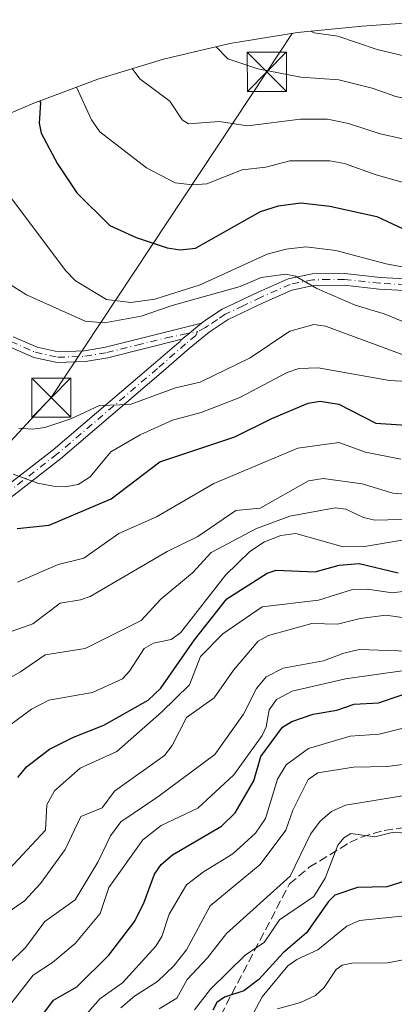
# Model space of a CAD drawing. Units: metres. Extents: x 593048 to 596462, y 4784592 to 4786952.
# Drawn here: x 593715 to 593786, y 4786502 to 4786690 of the extents above; entities that cross this region are included whole.
import ezdxf

# ---------------------------------------------------------------- set-up
doc = ezdxf.new("R2010")
doc.units = ezdxf.units.M
doc.header["$MEASUREMENT"] = 0
doc.linetypes.add('DGN Style 3', pattern=[2.307223458686699, 1.648016756204785, -0.6592067024819142])
doc.linetypes.add('DGN Style 4', pattern=[2.6384748266838614, 1.318413404963828, -0.6592067024819142, 0.001648016756204785, -0.6592067024819142])
for name, color, linetype, lineweight in [('Arbolado forestal CxS', 92, 'Continuous', 0), ('Camino Cxs', 7, 'Continuous', 0), ('Camino eje', 30, 'DGN Style 4', 13), ('Captación toma de agua', 7, 'Continuous', 0), ('Corriente artificial lineal', 4, 'DGN Style 3', 13), ('Curva de nivel maestra', 30, 'Continuous', 30), ('Curva de nivel normal', 30, 'Continuous', 0), ('Tendido', 6, 'Continuous', 0), ('Torre de tendido puntual', 7, 'Continuous', 0)]:
    doc.layers.add(name, color=color, linetype=linetype, lineweight=lineweight)

# ---------------------------------------------------------------- blocks, each defined once
blk = doc.blocks.new('*U16')
at = {"layer": 'Arbolado forestal CxS', "color": 92, "linetype": 'Continuous', "lineweight": 0}
blk.add_polyline3d([(593703.8443, 4786668.220899999, 291.8475999999937), (593715.1542999997, 4786673.060900001, 298.332899999994), (593717.3032999998, 4786673.9659, 299.2238999999972), (593729.5521, 4786678.576099999, 306.7277000000031), (593742.0762999998, 4786682.3751, 312.632500000007), (593754.8219, 4786685.347100001, 316.151199999993), (593767.7348999997, 4786687.478900001, 319.4103999999934), (593780.1305000001, 4786688.719500001, 322.5785999999935), (593790.9007000001, 4786689.4595, 324.562699999995), (593791.5296, 4786689.501700001, 324.670499999993), (593804.6102999998, 4786689.9299, 327.2201999999961), (593817.6908, 4786689.501700001, 328.465200000006), (593830.7153000003, 4786688.218900001, 328.7462999999989), (593842.4716999996, 4786686.3135, 327.6279000000068), (593858.2917, 4786683.263499999, 324.8411999999953), (593859.4480999997, 4786683.0371, 324.4988000000012), (593872.1941999998, 4786680.065099999, 320.2780999999959), (593884.7178999997, 4786676.265900001, 315.5063999999985), (593887.3958999999, 4786675.335700001, 314.276199999993), (593918.2959000003, 4786664.355699999, 296.9455000000016)], dxfattribs=at)
blk = doc.blocks.new('5TTEND')
at = {"layer": 'Captación toma de agua', "color": 7, "linetype": 'Continuous', "lineweight": 0}
for p, q in [((0.3720000000000001, 0.3784000000000001), (-0.3720000000000001, -0.3776)), ((-0.375, 0.3754), (0.375, -0.3746))]:
    blk.add_line(p, q, dxfattribs=at)
at = {"layer": 'Captación toma de agua', "color": 7, "linetype": 'Continuous', "lineweight": 0, "flags": 128}
blk.add_lwpolyline([(-0.375, -0.3746), (0.375, -0.3746), (0.375, 0.3754), (-0.375, 0.3754), (-0.3720000000000001, -0.3776)], dxfattribs=at)

msp = doc.modelspace()

# ---------------------------------------------------------------- linework, layer by layer
at = {"layer": 'Arbolado forestal CxS', "color": 92, "linetype": 'Continuous', "lineweight": 0}
msp.add_polyline3d([(593703.8443, 4786668.220899999, 291.8475999999937), (593715.1542999997, 4786673.060900001, 298.332899999994), (593717.3032999998, 4786673.9659, 299.2238999999972), (593729.5521, 4786678.576099999, 306.7277000000031), (593742.0762999998, 4786682.3751, 312.632500000007), (593754.8219, 4786685.347100001, 316.151199999993), (593767.7348999997, 4786687.478900001, 319.4103999999934), (593780.1305000001, 4786688.719500001, 322.5785999999935), (593790.9007000001, 4786689.4595, 324.562699999995), (593791.5296, 4786689.501700001, 324.670499999993), (593804.6102999998, 4786689.9299, 327.2201999999961), (593817.6908, 4786689.501700001, 328.465200000006), (593830.7153000003, 4786688.218900001, 328.7462999999989), (593842.4716999996, 4786686.3135, 327.6279000000068), (593858.2917, 4786683.263499999, 324.8411999999953), (593859.4480999997, 4786683.0371, 324.4988000000012), (593872.1941999998, 4786680.065099999, 320.2780999999959), (593884.7178999997, 4786676.265900001, 315.5063999999985), (593887.3958999999, 4786675.335700001, 314.276199999993), (593918.2959000003, 4786664.355699999, 296.9455000000016)], dxfattribs=at)
at = {"layer": 'Camino Cxs', "color": 7, "linetype": 'Continuous', "lineweight": 0}
for points in [[(593703.0100999996, 4786593.790100001, 282.2946999999986), (593721.0000999998, 4786607.6801, 291.5056000000041), (593740.1901000004, 4786624.0601, 290.8601000000053), (593744.6272999998, 4786627.851700001, 288.7419999999984), (593745.2648999998, 4786628.410900001, 289.0037000000011), (593745.4316999996, 4786628.657099999, 289.0907000000007), (593745.8717, 4786629.012700001, 289.2026000000042), (593747.0528999995, 4786629.979699999, 289.3451000000059), (593749.3701, 4786631.870100001, 289.829700000002), (593750.3601000002, 4786632.5601, 289.8521000000038), (593753.3601000002, 4786634.5601, 292.5595999999932), (593760.2200999996, 4786637.840100001, 297.0782999999938), (593765.9901000002, 4786640.380100001, 298.1999000000069), (593770.5701000001, 4786641.3101, 295.8313000000053), (593776.8101000005, 4786641.380100001, 299.8880999999965), (593783.5800999999, 4786640.6501, 301.401199999993), (593793.2100999998, 4786640.110099999, 298.9747000000062)], [(593749.3701, 4786631.870100001, 289.829700000002), (593750.3601000002, 4786632.5601, 289.8521000000038), (593753.3601000002, 4786634.5601, 292.5595999999932), (593760.2200999996, 4786637.840100001, 297.0782999999938), (593765.9901000002, 4786640.380100001, 298.1999000000069), (593770.5701000001, 4786641.3101, 295.8313000000053), (593776.8101000005, 4786641.380100001, 299.8880999999965), (593783.5800999999, 4786640.6501, 301.401199999993), (593793.2100999998, 4786640.110099999, 298.9747000000062)], [(593793.1501000002, 4786637.870100001, 298.0102000000043), (593783.3901000004, 4786638.4101, 301.3567000000039), (593776.7001, 4786639.130100001, 299.4821999999986), (593770.8000999996, 4786639.0701, 296.3212000000058), (593766.6801000005, 4786638.2301, 298.0206000000035), (593761.1601, 4786635.800100001, 296.9474999999948), (593754.4700999996, 4786632.610099999, 290.6595999999991), (593750.8701, 4786630.200099999, 290.922900000005), (593747.0000999998, 4786627.030099999, 289.2200000000012), (593741.6601, 4786622.360099999, 293.1803000000073), (593722.4101, 4786605.9301, 290.4793999999966), (593704.4401000004, 4786592.0601, 283.2866999999969)], [(593822.3120999997, 4786636.6987, 301.4585999999982), (593815.8300999999, 4786637.050100001, 301.0920999999944), (593809.3601000002, 4786637.9001, 301.2854999999981), (593793.1501000002, 4786637.870100001, 298.0102000000043), (593783.3901000004, 4786638.4101, 301.3567000000039), (593776.7001, 4786639.130100001, 299.4821999999986), (593770.8000999996, 4786639.0701, 296.3212000000058), (593766.6801000005, 4786638.2301, 298.0206000000035), (593761.1601, 4786635.800100001, 296.9474999999948), (593754.4700999996, 4786632.610099999, 290.6595999999991), (593750.8701, 4786630.200099999, 290.922900000005), (593747.0000999998, 4786627.030099999, 289.2200000000012), (593741.6601, 4786622.360099999, 293.1803000000073), (593722.4101, 4786605.9301, 290.4793999999966), (593704.4401000004, 4786592.0601, 283.2866999999969)], [(593713.3400999998, 4786629.2601, 288.9695999999968), (593717.9001000002, 4786627.290100001, 287.2072999999946), (593721.9700999996, 4786626.380100001, 287.3271999999997), (593726.9700999996, 4786626.5701, 288.0151999999944), (593731.0201000003, 4786627.270099999, 288.4275000000052), (593749.3701, 4786631.870100001, 289.829700000002), (593747.0528999995, 4786629.979699999, 289.3451000000059), (593745.8717, 4786629.012700001, 289.2026000000042), (593745.4316999996, 4786628.657099999, 289.0907000000007), (593745.3633000003, 4786628.750499999, 289.1171999999933), (593731.4401000004, 4786625.280099999, 288.2997000000032), (593727.1801000005, 4786624.540100001, 287.934699999998), (593721.7801000001, 4786624.340100001, 287.3300000000018), (593717.2701000003, 4786625.350099999, 287.561600000001), (593712.3601000002, 4786627.470100001, 289.0843000000023)], [(593713.3400999998, 4786629.2601, 288.9695999999968), (593717.9001000002, 4786627.290100001, 287.2072999999946), (593721.9700999996, 4786626.380100001, 287.3271999999997), (593726.9700999996, 4786626.5701, 288.0151999999944), (593731.0201000003, 4786627.270099999, 288.4275000000052), (593749.3701, 4786631.870100001, 289.829700000002)], [(593745.4316999996, 4786628.657099999, 289.0907000000007), (593745.8717, 4786629.012700001, 289.2026000000042), (593747.0528999995, 4786629.979699999, 289.3451000000059), (593749.3701, 4786631.870100001, 289.829700000002)], [(593745.4316999996, 4786628.657099999, 289.0907000000007), (593745.8717, 4786629.012700001, 289.2026000000042), (593747.0528999995, 4786629.979699999, 289.3451000000059), (593749.3701, 4786631.870100001, 289.829700000002)], [(593703.0100999996, 4786593.790100001, 282.2946999999986), (593721.0000999998, 4786607.6801, 291.5056000000041), (593740.1901000004, 4786624.0601, 290.8601000000053), (593744.6272999998, 4786627.851700001, 288.7419999999984), (593745.2648999998, 4786628.410900001, 289.0037000000011), (593745.4316999996, 4786628.657099999, 289.0907000000007)], [(593745.4316999996, 4786628.657099999, 289.0907000000007), (593745.3633000003, 4786628.750499999, 289.1171999999933), (593731.4401000004, 4786625.280099999, 288.2997000000032), (593727.1801000005, 4786624.540100001, 287.934699999998), (593721.7801000001, 4786624.340100001, 287.3300000000018), (593717.2701000003, 4786625.350099999, 287.561600000001), (593712.3601000002, 4786627.470100001, 289.0843000000023)]]:
    msp.add_polyline3d(points, dxfattribs=at)
at = {"layer": 'Camino eje', "color": 30, "linetype": 'DGN Style 4', "lineweight": 13}
for points in [[(593824.5000999998, 4786637.715100001, 300.7719999999972), (593816.0050999997, 4786638.540100001, 300.8187000000034), (593809.3501000004, 4786639.415100001, 300.9453000000067), (593801.2851, 4786639.005100001, 297.9242999999988), (593793.1801000005, 4786638.9901, 298.4878000000026), (593788.3651000002, 4786639.2601, 300.2338000000018), (593783.4851000002, 4786639.530099999, 301.3751000000047), (593776.7550999997, 4786640.255100001, 299.6806999999972), (593773.8051000005, 4786640.225099999, 296.7850999999937), (593770.6851000005, 4786640.190099999, 296.0816999999952), (593766.3350999998, 4786639.3051, 298.0124999999971), (593760.6901000004, 4786636.8201, 296.7842999999993), (593757.3450999996, 4786635.225099999, 293.2259999999951), (593753.9151, 4786633.585100001, 291.5424999999959), (593752.4151, 4786632.585100001, 290.030700000003), (593750.6151000002, 4786631.380100001, 290.2790999999997), (593750.1201, 4786631.0351, 290.2684000000008), (593748.6333, 4786630.303300001, 289.8510999999999)], [(593748.6333, 4786630.303300001, 289.8510999999999), (593748.2651000004, 4786629.520099999, 289.7125999999989), (593746.3300999999, 4786627.9351, 288.9738999999972), (593740.9250999996, 4786623.210100001, 291.9734999999928), (593721.7050999999, 4786606.8051, 290.9627000000037), (593703.7251000004, 4786592.925100001, 282.6811000000016)], [(593712.8501000004, 4786628.3651, 288.9496000000072), (593717.5850999998, 4786626.3201, 287.3119000000006), (593721.8750999998, 4786625.360099999, 287.3258999999962), (593724.5751, 4786625.460100001, 287.6113999999943), (593727.0751, 4786625.5551, 287.9758000000002), (593731.2301000003, 4786626.2751, 288.3649000000005), (593736.9769000001, 4786627.7137, 288.3386000000028), (593742.5875000004, 4786629.053900001, 289.2079999999987), (593745.7625000002, 4786629.715299999, 289.3940000000002), (593748.6333, 4786630.303300001, 289.8510999999999)]]:
    msp.add_polyline3d(points, dxfattribs=at)
at = {"layer": 'Corriente artificial lineal', "color": 4, "linetype": 'DGN Style 3', "lineweight": 13}
msp.add_polyline3d([(593683.5582999998, 4786366.621900001, 189.676999999996), (593766.2001, 4786524.640100001, 210.9266000000061), (593770.0100999996, 4786527.8201, 209.303899999999), (593777.7500999998, 4786532.550100001, 207.2281999999977), (593780.0201000003, 4786533.600099999, 207.3341999999975), (593784.3601000002, 4786534.890100001, 207.1119999999937), (593789.3101000005, 4786535.550100001, 206.9673000000039), (593791.7901, 4786535.4901, 206.9146999999939), (593818.6901000004, 4786533.0801, 207.0195999999996), (593835.3701, 4786530.9001, 207.536500000002), (593852.3501000004, 4786525.770099999, 207.0877000000037), (593863.9401000004, 4786521.9001, 207.8117000000057), (593876.1101000002, 4786515.360099999, 206.9600000000064), (593885.3101000005, 4786509.850099999, 207.0959000000003), (593898.3201000001, 4786500.9001, 207.8205000000016)], dxfattribs=at)
at = {"layer": 'Curva de nivel maestra', "color": 30, "linetype": 'Continuous', "lineweight": 30, "flags": 128}
for points, elevation in [([(593718.4600000001, 4786674.4001), (593718.5700000003, 4786674.0101), (593718.29, 4786670.130100001), (593718.7100000001, 4786668.2401), (593721.8300000001, 4786662.350099999), (593725.5300000003, 4786656.8101), (593731.8399999999, 4786650.590100001), (593736.8799999999, 4786648.300100001), (593742.7999999998, 4786646.290100001), (593745.3099999996, 4786645.9301), (593748.2000000002, 4786646.2401), (593760.6500000004, 4786653.2601), (593764.0999999996, 4786654.360099999), (593768.4100000003, 4786654.920100001), (593773.9699999997, 4786654.270099999), (593782.9600000001, 4786652.300100001), (593790.8499999996, 4786648.620100001)], 300), ([(593714.0700000003, 4786592.620100001), (593720.2100000001, 4786593.2301), (593732.1100000005, 4786598.270099999), (593741.4000000004, 4786605.390100001), (593755.7300000006, 4786610.140100001), (593762.8399999999, 4786613.6801), (593769.8099999996, 4786616.5801), (593772.0700000003, 4786617.0001), (593775.6900000004, 4786616.4101), (593782.7199999997, 4786612.790100001), (593792.4500000002, 4786612.130100001)], 275), ([(593714.2300000006, 4786545.030099999), (593715.8799999999, 4786547.050100001), (593720.2999999998, 4786550.390100001), (593724.9000000004, 4786552.7301), (593730.7000000002, 4786554.9801), (593739.1799999997, 4786559.8101), (593741.5700000003, 4786562.0801), (593748.0099999999, 4786571.300100001), (593754.2400000002, 4786579.190099999), (593761.9400000004, 4786584.0701), (593763.6600000003, 4786584.670100001), (593771.1399999997, 4786584.350099999), (593775.7400000002, 4786585.590100001), (593779.5499999998, 4786585.9001), (593787.04, 4786584.120100001)], 250), ([(593714.7000000002, 4786493.940099999), (593721.0499999998, 4786502.4301), (593725.5199999996, 4786504.9801), (593731.6600000003, 4786511.050100001), (593736.6100000005, 4786517.550100001), (593738.4100000003, 4786521.1601), (593740.3799999999, 4786526.4801), (593741.6600000003, 4786528.390100001), (593743.8499999996, 4786530.2301), (593753.2100000001, 4786535.700099999), (593755.8300000001, 4786538.2401), (593759.3799999999, 4786544.340100001), (593760.75, 4786549.0101), (593764.8899999997, 4786554.610099999), (593766.6900000004, 4786555.7301), (593770.75, 4786557.140100001), (593775.2800000003, 4786557.870100001), (593778.6100000005, 4786559.0101), (593783.2699999996, 4786559.3101), (593791.7199999997, 4786562.130100001)], 225), ([(593789.54, 4786525.5601), (593784.8200000003, 4786524.120100001), (593779.2100000001, 4786523.940099999), (593774.9100000003, 4786522.520099999), (593773.6699999999, 4786521.3101), (593769.5, 4786515.3201), (593764.9800000006, 4786511.4801), (593760.3700000001, 4786506.350099999), (593757.4600000001, 4786504.170100001), (593753.8099999996, 4786502.960100001), (593752.3399999999, 4786501.9801), (593751.5300000003, 4786500.4801)], 200)]:
    msp.add_lwpolyline(points, dxfattribs=dict(at, elevation=elevation))
at = {"layer": 'Curva de nivel normal', "color": 30, "linetype": 'Continuous', "lineweight": 0, "flags": 128}
for points, elevation in [([(593770.3200000003, 4786687.74), (593770.9400000004, 4786687.42), (593775.5, 4786686.77), (593782.9900000002, 4786684.230000001), (593789.7300000006, 4786682.640000001), (593806.9400000004, 4786679.130000001), (593812.75, 4786678.560000001), (593818.8600000005, 4786676.949999999), (593824.4400000004, 4786676.67), (593828.8499999996, 4786676.91), (593839.6500000004, 4786675.480000001), (593846.2199999997, 4786675.810000001), (593851.8300000001, 4786677.41), (593865.8200000003, 4786679.91), (593869.0800000001, 4786680.800000001)], 320), ([(593885.8300000001, 4786675.890000001), (593885.4500000002, 4786674.32), (593884.4500000002, 4786673.51), (593883.1100000005, 4786673.17), (593874.8600000005, 4786673.939999999), (593869.4500000002, 4786673.720000001), (593862.2999999998, 4786671.9), (593848.7300000006, 4786669.199999999), (593843.5099999999, 4786667.529999999), (593840.9699999997, 4786667.220000001), (593831.9299999997, 4786667.930000001), (593825.9100000003, 4786669.730000001), (593820.1200000001, 4786669.33), (593815.3899999997, 4786669.630000001), (593798.2300000006, 4786672.710000001), (593786.5700000003, 4786675.25), (593782.0700000003, 4786676.850000001), (593775.6600000003, 4786678.439999999), (593768.3600000005, 4786678.91), (593760.1699999999, 4786680.5), (593754.4000000004, 4786682.470000001), (593752.2100000001, 4786684.74)], 315), ([(593801.4299999997, 4786664.130000001), (593783.5599999996, 4786668.109999999), (593777.5199999996, 4786670.060000001), (593773.5099999999, 4786670.92), (593768.3300000001, 4786670.930000001), (593758.1900000004, 4786669.640000001), (593752.7699999996, 4786670.470000001), (593746.8600000005, 4786670.02), (593745.6799999997, 4786670.779999999), (593743.2999999998, 4786674.359999999), (593737.5999999996, 4786678.640000001), (593736.0999999996, 4786680.57)], 310), ([(593725.4299999997, 4786677.029999999), (593728.3300000001, 4786670.77), (593729.9199999999, 4786668.51), (593738.8499999996, 4786661.58), (593744.3499999996, 4786658.730000001), (593747.6399999997, 4786658.32), (593750.3899999997, 4786658.51), (593757.1699999999, 4786661.189999999), (593761.6799999997, 4786661.730000001), (593766.2800000003, 4786662.949999999), (593773.9100000003, 4786662.930000001), (593776.7300000006, 4786662.439999999), (593782.7999999998, 4786660.24), (593800.1699999999, 4786655.380000001)], 305), ([(593792.7999999998, 4786641.710000001), (593784.7100000001, 4786643.220000001), (593775.0700000003, 4786645.779999999), (593769.3300000001, 4786646.52), (593765.5899999999, 4786646.07), (593761.9400000004, 4786645.109999999), (593749.0899999999, 4786639.25), (593740.4299999997, 4786636.51), (593735.8300000001, 4786635.850000001), (593731.2199999997, 4786636.430000001), (593725.25, 4786639.980000001), (593723.3200000003, 4786641.980000001), (593711.9500000002, 4786657.189999999)], 295), ([(593711.0499999998, 4786640.34), (593715.8799999999, 4786637.310000001), (593727.0800000001, 4786632.27), (593730.7999999998, 4786631.939999999), (593737.7999999998, 4786633.220000001), (593743.7300000006, 4786635.300000001), (593756.7599999999, 4786638.930000001), (593760.8200000003, 4786640.609999999), (593765.5499999998, 4786641.230000001), (593767.3899999997, 4786640.850000001), (593771.4600000001, 4786638.550000001), (593778.7599999999, 4786635.310000001), (593784.3300000001, 4786633.680000001), (593790.8600000005, 4786630.980000001)], 290), ([(593788.5099999999, 4786625.640000001), (593773.0800000001, 4786631.310000001), (593770.8499999996, 4786631.66), (593766.2699999996, 4786630.369999999), (593758.6799999997, 4786625.26), (593749.0999999996, 4786620.630000001), (593744.3799999999, 4786619.51), (593735.75, 4786616.310000001), (593729.8799999999, 4786616.140000001), (593724.3399999999, 4786613.58), (593719.3899999997, 4786611.960000001), (593717.0899999999, 4786611.619999999), (593714.3799999999, 4786611.800000001)], 285), ([(593789.9699999997, 4786620.689999999), (593785.3300000001, 4786620.91), (593771.6900000004, 4786623.33), (593768, 4786623.220000001), (593765.7800000003, 4786622.460000001), (593756.6900000004, 4786617.699999999), (593749.2999999998, 4786614.83), (593743.7999999998, 4786613.359999999), (593737.6500000004, 4786610.539999999), (593732.0499999998, 4786607.300000001), (593728.04, 4786602.5), (593725.7800000003, 4786601.01), (593723.2599999999, 4786600.57), (593721.0599999996, 4786600.689999999), (593718.04, 4786601.310000001), (593713.3399999999, 4786602.980000001)], 280), ([(593714.1799999997, 4786582.350000001), (593721.9100000003, 4786585.710000001), (593726.8700000001, 4786586.949999999), (593733.54, 4786591.66), (593740.7400000002, 4786594.850000001), (593751.7599999999, 4786601.199999999), (593767.8200000003, 4786607.960000001), (593775.6399999997, 4786609.07), (593780.7400000002, 4786607.189999999), (593787.5499999998, 4786605.850000001)], 270.0000000000001), ([(593788.3499999996, 4786599.16), (593785.9699999997, 4786599.369999999), (593780.1600000003, 4786601.140000001), (593772.6699999999, 4786602.17), (593769.8399999999, 4786601.75), (593760.6200000001, 4786596.5), (593755.9199999999, 4786596.039999999), (593748.6600000003, 4786591.060000001), (593742.79, 4786588.189999999), (593728.0599999996, 4786579.640000001), (593726.2100000001, 4786578.949999999), (593722.3099999996, 4786578.350000001), (593717.1100000005, 4786574.380000001), (593708.5499999998, 4786571.4)], 265), ([(593709.0800000001, 4786562.02), (593714.7000000002, 4786565.180000001), (593719.4800000006, 4786568.449999999), (593727.0899999999, 4786569.689999999), (593737.8099999996, 4786575.029999999), (593741.5599999996, 4786579.130000001), (593747.6299999999, 4786584.119999999), (593751.2000000002, 4786588.039999999), (593759.9100000003, 4786592.609999999), (593766.2999999998, 4786594.970000001), (593774.9400000004, 4786596.550000001), (593777.0099999999, 4786596.310000001), (593780.3899999997, 4786594.730000001), (593782.5700000003, 4786594.189999999), (593792.4600000001, 4786594.5)], 260.0000000000001), ([(593712.4600000001, 4786554.810000001), (593716.8499999996, 4786558.09), (593720.1600000003, 4786559.77), (593728.5199999996, 4786561.279999999), (593734.2400000002, 4786563.859999999), (593735.5999999996, 4786565.32), (593738.3899999997, 4786569.699999999), (593740.1799999997, 4786570.67), (593743.5599999996, 4786571.41), (593745.3799999999, 4786572.66), (593753.9800000006, 4786583.67), (593758.6299999999, 4786588.25), (593761.4100000003, 4786590.09), (593764.5700000003, 4786591.26), (593767.4299999997, 4786591.680000001), (593776.5099999999, 4786589.119999999), (593780.5899999999, 4786589.180000001), (593787.8099999996, 4786590.42)], 255), ([(593711.6500000004, 4786526.539999999), (593719.5099999999, 4786534.92), (593719.7999999998, 4786539.800000001), (593721.2300000006, 4786542.430000001), (593726.1200000001, 4786546.800000001), (593733.1399999997, 4786549.960000001), (593741.6900000004, 4786557.470000001), (593747.0899999999, 4786562.75), (593749.1799999997, 4786568.17), (593753.4400000004, 4786572.5), (593761.0099999999, 4786577.65), (593771.79, 4786578.890000001), (593778.2999999998, 4786580.930000001), (593781.1799999997, 4786581.02), (593785.8799999999, 4786580.32), (593792.1500000004, 4786581.050000001)], 245), ([(593710.9100000003, 4786518.230000001), (593715.5, 4786521.42), (593718.54, 4786524.699999999), (593723.2599999999, 4786531.24), (593726.25, 4786537.52), (593730.3700000001, 4786539.17), (593732.7199999997, 4786542.390000001), (593742.2699999996, 4786549.180000001), (593743.7400000002, 4786551.15), (593746.4900000002, 4786556.470000001), (593751.79, 4786560.220000001), (593755.5, 4786565.5), (593760.2100000001, 4786571.060000001), (593762.1799999997, 4786572.15), (593770.4699999997, 4786574.439999999), (593775.4299999997, 4786574.300000001), (593779.7599999999, 4786575.41), (593784.6299999999, 4786576.050000001), (593790, 4786575.310000001)], 240), ([(593705.9199999999, 4786503), (593715.7300000006, 4786512.560000001), (593719.3799999999, 4786517.480000001), (593725.1900000004, 4786521.630000001), (593729.54, 4786528.82), (593731.9400000004, 4786533.869999999), (593733.9400000004, 4786536.51), (593741.0300000003, 4786541.279999999), (593751.9100000003, 4786549.42), (593757.4100000003, 4786557.140000001), (593759.8899999997, 4786562.039999999), (593761.7400000002, 4786564.230000001), (593765.0099999999, 4786565.91), (593772.7199999997, 4786567.33), (593776.5999999996, 4786568.789999999), (593779.5800000001, 4786569.449999999), (593788.8700000001, 4786569.140000001)], 235), ([(593712.0099999999, 4786500.57), (593717.1500000004, 4786507.220000001), (593720.8700000001, 4786509.630000001), (593725.2000000002, 4786513.25), (593729.9699999997, 4786518.980000001), (593731.6399999997, 4786523.930000001), (593738.1699999999, 4786533.100000001), (593741.6699999999, 4786535.789999999), (593748.7000000002, 4786539.16), (593755.5800000001, 4786545.5), (593761.0199999996, 4786553.02), (593761.7300000006, 4786554.67), (593762.3499999996, 4786557.970000001), (593763.7100000001, 4786559.9), (593766.75, 4786561.529999999), (593776.9100000003, 4786563.9), (593788.6699999999, 4786565.5)], 230), ([(593789.7800000003, 4786554.9), (593783.3600000005, 4786553.310000001), (593777.8600000005, 4786552.930000001), (593769.8499999996, 4786550.529999999), (593765.5800000001, 4786547.42), (593763.9400000004, 4786544.66), (593761.6399999997, 4786537.180000001), (593759.7300000006, 4786534.380000001), (593755.3700000001, 4786530.4), (593749.79, 4786526.980000001), (593746.5, 4786524.439999999), (593743.1799999997, 4786518.880000001), (593741.7800000003, 4786514.59), (593740.6100000005, 4786512.720000001), (593734.2599999999, 4786505.730000001), (593729.9400000004, 4786502.67), (593723.4800000006, 4786495.26)], 220), ([(593792.2100000001, 4786548.029999999), (593784.9299999997, 4786547.100000001), (593778.4900000002, 4786547), (593771.6299999999, 4786545.91), (593769.8200000003, 4786544.619999999), (593766.8499999996, 4786538.75), (593765.5099999999, 4786534.939999999), (593760.5999999996, 4786528.34), (593751.0300000003, 4786520.460000001), (593746.5, 4786512.050000001), (593744.1100000005, 4786508.980000001), (593740.9500000002, 4786505.99), (593736.54, 4786503.199999999), (593733.9600000001, 4786500.939999999)], 215), ([(593917.8600000005, 4786494.82), (593899.6399999997, 4786504.039999999), (593891.2800000003, 4786511.26), (593883.1900000004, 4786516.74), (593871.3700000001, 4786522.609999999), (593860.7999999998, 4786528.710000001), (593851.4400000004, 4786532.99), (593839.7100000001, 4786535.930000001), (593830.3300000001, 4786537.699999999), (593816.7100000001, 4786539.33), (593809.7800000003, 4786539.66), (593796.2300000006, 4786542.289999999), (593792.2100000001, 4786542.180000001), (593776.9100000003, 4786539.730000001), (593774.29, 4786538.52), (593772.0700000003, 4786536.67), (593770.2599999999, 4786534.140000001), (593766.3600000005, 4786526.16), (593754.1600000003, 4786515.16), (593750.54, 4786510.539999999), (593746.6299999999, 4786506.390000001), (593744.6799999997, 4786502.779999999), (593741.2699999996, 4786500.730000001)], 210), ([(593791.2199999997, 4786534.26), (593785.8399999999, 4786534.460000001), (593782.5700000003, 4786533.66), (593777.9900000002, 4786534.279999999), (593776.5999999996, 4786533.430000001), (593775.4400000004, 4786532.050000001), (593773.0300000003, 4786525.75), (593770.8700000001, 4786522.25), (593764.3200000003, 4786517.75), (593761.3799999999, 4786513.42), (593757.79, 4786511.100000001), (593751.1100000005, 4786504.5), (593748.0300000003, 4786500.59)], 205), ([(593756.7300000006, 4786495.039999999), (593761.0099999999, 4786503.029999999), (593765.9000000004, 4786508.970000001), (593767.6200000001, 4786510.210000001), (593771.6500000004, 4786512.039999999), (593777.2199999997, 4786516.57), (593779.5999999996, 4786517.65), (593788.2699999996, 4786518.52), (593796.4000000004, 4786518.180000001), (593802.8099999996, 4786518.550000001), (593807.8499999996, 4786517.880000001), (593821.9100000003, 4786517.52), (593826.2199999997, 4786516.600000001), (593846.3099999996, 4786508.66), (593857.3799999999, 4786502.9), (593864.1699999999, 4786500.730000001)], 195), ([(593844.6299999999, 4786499.050000001), (593840.75, 4786501.630000001), (593822.3399999999, 4786509.17), (593815.75, 4786510.4), (593802.9900000002, 4786510.140000001), (593798.4000000004, 4786510.720000001), (593791.3899999997, 4786510.75), (593784.9699999997, 4786509.539999999), (593778.1399999997, 4786509.51), (593776.2800000003, 4786509.130000001), (593775.1299999999, 4786508.310000001), (593772.8399999999, 4786504.859999999), (593771.1900000004, 4786503.300000001), (593768.2999999998, 4786501.980000001), (593763.9100000003, 4786500.77)], 190)]:
    msp.add_lwpolyline(points, dxfattribs=dict(at, elevation=elevation))
at = {"layer": 'Tendido', "color": 6, "linetype": 'Continuous', "lineweight": 0}
msp.add_polyline3d([(593590.7326999997, 4786381.694300001, 210.3252999999968), (593573.7381999996, 4786471.492699999, 253.4777999999933), (593622.0975000003, 4786511.914899999, 254.5997999999963), (593652.2072000002, 4786543.876599999, 264.4520000000048), (593720.6284999996, 4786617.6426, 291.3546000000061), (593761.8772, 4786679.952099999, 318.7945999999938), (593766.7057999996, 4786687.309, 322.6929999999993)], dxfattribs=at)

# ---------------------------------------------------------------- block references
at = {"layer": 'Arbolado forestal CxS', "color": 92, "linetype": 'Continuous', "lineweight": 0}
msp.add_blockref('*U16', (0, 0), dxfattribs=at)
at = {"layer": 'Torre de tendido puntual', "color": 7, "linetype": 'Continuous', "lineweight": 0, "xscale": 10, "yscale": 10, "zscale": 10}
for p in [(593761.8772, 4786679.952099999, 318.7945999999938), (593720.6284999996, 4786617.6426, 291.3546000000061)]:
    msp.add_blockref('5TTEND', p, dxfattribs=at)

doc.saveas('drawing.dxf')
